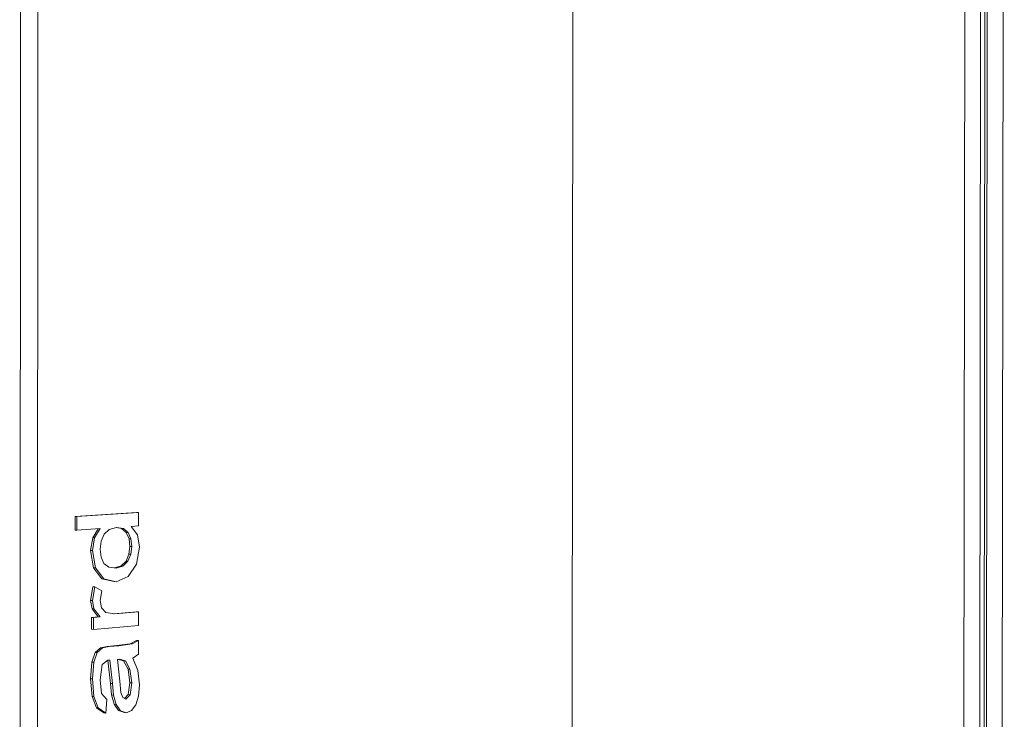
# Model space of a CAD drawing. Extents: x 15291 to 19249, y 1323 to 6733.
# Drawn here: x 15309 to 15313, y 1328 to 1331 of the extents above; entities that cross this region are included whole.
import ezdxf

# ---------------------------------------------------------------- set-up
doc = ezdxf.new("R2010")
doc.units = 0
doc.layers.add('Potter', color=7, linetype='CONTINUOUS', lineweight=9)

msp = doc.modelspace()

# ---------------------------------------------------------------- linework, layer by layer
at = {"layer": 'Potter'}
for p, q in [((15311.4365, 1325.4564), (15311.4455, 1336.4305)), ((15313.2323, 1325.8769), (15313.2425, 1335.8894)), ((15313.0723, 1325.8941), (15313.0824, 1335.8674)), ((15313.1379, 1325.887), (15313.1481, 1335.8764)), ((15313.1564, 1325.8813), (15313.1666, 1335.8838)), ((15313.1564, 1325.8813), (15313.1666, 1335.8838)), ((15313.1663, 1325.884), (15313.1765, 1335.8803)), ((15309.1351, 1330.8233), (15309.1317, 1324.6922)), ((15309.2043, 1324.7089), (15309.2077, 1330.8217)), ((15309.3629, 1328.65), (15309.6201, 1328.6674)), ((15309.6278, 1328.6671), (15309.3707, 1328.6497)), ((15309.6201, 1328.6674), (15309.6278, 1328.6671)), ((15309.6278, 1328.6107), (15309.6278, 1328.6671)), ((15309.3629, 1328.5931), (15309.3629, 1328.65)), ((15309.3629, 1328.65), (15309.3707, 1328.6497)), ((15309.3707, 1328.6497), (15309.3706, 1328.5927)), ((15309.3629, 1328.5931), (15309.3706, 1328.5927)), ((15309.3706, 1328.5927), (15309.4671, 1328.5995)), ((15309.4365, 1328.5608), (15309.4588, 1328.5988)), ((15309.4671, 1328.5995), (15309.4442, 1328.5605)), ((15309.4718, 1328.5469), (15309.4844, 1328.5757)), ((15309.4844, 1328.5757), (15309.5057, 1328.5959)), ((15309.5057, 1328.5959), (15309.5365, 1328.6043)), ((15309.5568, 1328.6005), (15309.5348, 1328.6038)), ((15309.5365, 1328.6043), (15309.5646, 1328.6002)), ((15309.5766, 1328.5836), (15309.5568, 1328.6005)), ((15309.5568, 1328.6005), (15309.5646, 1328.6002)), ((15309.5646, 1328.6002), (15309.5843, 1328.5832)), ((15309.5883, 1328.5574), (15309.5766, 1328.5836)), ((15309.5766, 1328.5836), (15309.5843, 1328.5832)), ((15309.5843, 1328.5832), (15309.596, 1328.557)), ((15309.5977, 1328.6086), (15309.6278, 1328.6107)), ((15309.6232, 1328.5731), (15309.5977, 1328.6086)), ((15309.6317, 1328.5222), (15309.6232, 1328.5731)), ((15309.4276, 1328.5078), (15309.4365, 1328.5608)), ((15309.4442, 1328.5605), (15309.4354, 1328.5075)), ((15309.4365, 1328.5608), (15309.4442, 1328.5605)), ((15309.4677, 1328.513), (15309.4718, 1328.5469)), ((15309.5921, 1328.5254), (15309.5883, 1328.5574)), ((15309.5883, 1328.5574), (15309.596, 1328.557)), ((15309.596, 1328.557), (15309.5999, 1328.525)), ((15309.4399, 1328.4363), (15309.4276, 1328.5078)), ((15309.4276, 1328.5078), (15309.4354, 1328.5075)), ((15309.4354, 1328.5075), (15309.4476, 1328.4359)), ((15309.4716, 1328.4804), (15309.4677, 1328.513)), ((15309.5757, 1328.4641), (15309.588, 1328.4927)), ((15309.5958, 1328.4924), (15309.5835, 1328.4637)), ((15309.588, 1328.4927), (15309.5921, 1328.5254)), ((15309.588, 1328.4927), (15309.5958, 1328.4924)), ((15309.5921, 1328.5254), (15309.5999, 1328.525)), ((15309.5999, 1328.525), (15309.5958, 1328.4924)), ((15309.6193, 1328.4514), (15309.6317, 1328.5222)), ((15309.4836, 1328.4544), (15309.4716, 1328.4804)), ((15309.5042, 1328.4381), (15309.4836, 1328.4544)), ((15309.5552, 1328.4434), (15309.5757, 1328.4641)), ((15309.5835, 1328.4637), (15309.5629, 1328.443)), ((15309.5757, 1328.4641), (15309.5835, 1328.4637)), ((15309.5849, 1328.3994), (15309.6193, 1328.4514)), ((15309.4752, 1328.3904), (15309.4399, 1328.4363)), ((15309.4399, 1328.4363), (15309.4476, 1328.4359)), ((15309.4476, 1328.4359), (15309.4829, 1328.39)), ((15309.534, 1328.4344), (15309.5042, 1328.4381)), ((15309.5275, 1328.4352), (15309.5552, 1328.4434)), ((15309.5629, 1328.443), (15309.534, 1328.4344)), ((15309.5552, 1328.4434), (15309.5629, 1328.443)), ((15309.5263, 1328.3782), (15309.4752, 1328.3904)), ((15309.4752, 1328.3904), (15309.4829, 1328.39)), ((15309.4829, 1328.39), (15309.534, 1328.3778)), ((15309.5263, 1328.3782), (15309.534, 1328.3778)), ((15309.534, 1328.3778), (15309.5849, 1328.3994)), ((15309.4275, 1328.2992), (15309.4375, 1328.357)), ((15309.4453, 1328.3566), (15309.4353, 1328.2988)), ((15309.4375, 1328.357), (15309.4453, 1328.3566)), ((15309.4742, 1328.34), (15309.4453, 1328.3566)), ((15309.4675, 1328.2995), (15309.4742, 1328.34)), ((15309.4337, 1328.2642), (15309.4275, 1328.2992)), ((15309.4275, 1328.2992), (15309.4353, 1328.2988)), ((15309.4353, 1328.2988), (15309.4415, 1328.2638)), ((15309.4739, 1328.268), (15309.4675, 1328.2995)), ((15309.4596, 1328.2311), (15309.4337, 1328.2642)), ((15309.4337, 1328.2642), (15309.4415, 1328.2638)), ((15309.4415, 1328.2638), (15309.4673, 1328.2307)), ((15309.4915, 1328.249), (15309.4739, 1328.268)), ((15309.529, 1328.243), (15309.4915, 1328.249)), ((15309.5244, 1328.2437), (15309.6198, 1328.2518)), ((15309.6276, 1328.2514), (15309.529, 1328.243)), ((15309.6198, 1328.2518), (15309.6276, 1328.2514)), ((15309.6275, 1328.1951), (15309.6276, 1328.2514)), ((15309.4315, 1328.2287), (15309.4596, 1328.2311)), ((15309.4315, 1328.179), (15309.4315, 1328.2287)), ((15309.4315, 1328.2287), (15309.4393, 1328.2283)), ((15309.4393, 1328.2283), (15309.4392, 1328.1786)), ((15309.4673, 1328.2307), (15309.4393, 1328.2283)), ((15309.4596, 1328.2311), (15309.4673, 1328.2307)), ((15309.4315, 1328.179), (15309.4392, 1328.1786)), ((15309.4392, 1328.1786), (15309.6275, 1328.1951)), ((15309.593, 1328.1185), (15309.6198, 1328.1321)), ((15309.6275, 1328.1317), (15309.6007, 1328.118)), ((15309.6198, 1328.1321), (15309.6275, 1328.1317)), ((15309.6274, 1328.0753), (15309.6275, 1328.1317)), ((15309.4331, 1328.0421), (15309.4475, 1328.0822)), ((15309.4553, 1328.0818), (15309.4408, 1328.0416)), ((15309.4475, 1328.0822), (15309.4694, 1328.1016)), ((15309.4475, 1328.0822), (15309.4553, 1328.0818)), ((15309.4772, 1328.1012), (15309.4553, 1328.0818)), ((15309.4694, 1328.1016), (15309.4976, 1328.107)), ((15309.4694, 1328.1016), (15309.4772, 1328.1012)), ((15309.5053, 1328.1065), (15309.4772, 1328.1012)), ((15309.4976, 1328.107), (15309.5375, 1328.1106)), ((15309.4976, 1328.107), (15309.5053, 1328.1065)), ((15309.5452, 1328.1101), (15309.5053, 1328.1065)), ((15309.5375, 1328.1106), (15309.593, 1328.1185)), ((15309.5375, 1328.1106), (15309.5452, 1328.1101)), ((15309.6007, 1328.118), (15309.5452, 1328.1101)), ((15309.593, 1328.1185), (15309.6007, 1328.118)), ((15309.4273, 1327.9727), (15309.4331, 1328.0421)), ((15309.4331, 1328.0421), (15309.4408, 1328.0416)), ((15309.4408, 1328.0416), (15309.4351, 1327.9722)), ((15309.4767, 1328.0316), (15309.5004, 1328.0494)), ((15309.5108, 1327.9531), (15309.5, 1328.0489)), ((15309.5004, 1328.0494), (15309.5076, 1328.0497)), ((15309.5076, 1328.0497), (15309.5186, 1327.9526)), ((15309.5397, 1328.0531), (15309.5487, 1328.0536)), ((15309.5494, 1327.9628), (15309.5397, 1328.0531)), ((15309.5657, 1328.0474), (15309.544, 1328.0532)), ((15309.5487, 1328.0536), (15309.5735, 1328.0469)), ((15309.5842, 1328.0123), (15309.5657, 1328.0474)), ((15309.5657, 1328.0474), (15309.5735, 1328.0469)), ((15309.5735, 1328.0469), (15309.5919, 1328.0119)), ((15309.6036, 1328.059), (15309.6274, 1328.0753)), ((15309.6251, 1328.0064), (15309.6036, 1328.059)), ((15309.4673, 1327.968), (15309.4767, 1328.0316)), ((15309.5918, 1327.956), (15309.5842, 1328.0123)), ((15309.5842, 1328.0123), (15309.5919, 1328.0119)), ((15309.5919, 1328.0119), (15309.5995, 1327.9555)), ((15309.6313, 1327.9466), (15309.6251, 1328.0064)), ((15309.4338, 1327.8984), (15309.4273, 1327.9727)), ((15309.4273, 1327.9727), (15309.4351, 1327.9722)), ((15309.4351, 1327.9722), (15309.4415, 1327.8979)), ((15309.4735, 1327.9112), (15309.4673, 1327.968)), ((15309.5546, 1327.9146), (15309.5494, 1327.9628)), ((15309.5848, 1327.906), (15309.5918, 1327.956)), ((15309.5918, 1327.956), (15309.5995, 1327.9555)), ((15309.5995, 1327.9555), (15309.5926, 1327.9055)), ((15309.5156, 1327.9046), (15309.5108, 1327.9531)), ((15309.5108, 1327.9531), (15309.5186, 1327.9526)), ((15309.5186, 1327.9526), (15309.5234, 1327.9041)), ((15309.563, 1327.8935), (15309.5546, 1327.9146)), ((15309.6275, 1327.8991), (15309.6313, 1327.9466)), ((15309.4522, 1327.8508), (15309.4338, 1327.8984)), ((15309.4338, 1327.8984), (15309.4415, 1327.8979)), ((15309.4415, 1327.8979), (15309.46, 1327.8503)), ((15309.4954, 1327.886), (15309.4735, 1327.9112)), ((15309.4914, 1327.829), (15309.4954, 1327.886)), ((15309.5261, 1327.866), (15309.5156, 1327.9046)), ((15309.5156, 1327.9046), (15309.5234, 1327.9041)), ((15309.5234, 1327.9041), (15309.5339, 1327.8655)), ((15309.5753, 1327.887), (15309.563, 1327.8935)), ((15309.5698, 1327.8899), (15309.5848, 1327.906)), ((15309.5926, 1327.9055), (15309.5753, 1327.887)), ((15309.5848, 1327.906), (15309.5926, 1327.9055)), ((15309.6162, 1327.8633), (15309.6275, 1327.8991)), ((15309.4837, 1327.8295), (15309.4522, 1327.8508)), ((15309.4522, 1327.8508), (15309.46, 1327.8503)), ((15309.46, 1327.8503), (15309.4914, 1327.829)), ((15309.5445, 1327.8395), (15309.5261, 1327.866)), ((15309.5261, 1327.866), (15309.5339, 1327.8655)), ((15309.5339, 1327.8655), (15309.5522, 1327.8389)), ((15309.5698, 1327.8312), (15309.5445, 1327.8395)), ((15309.5445, 1327.8395), (15309.5522, 1327.8389)), ((15309.5522, 1327.8389), (15309.5775, 1327.8307)), ((15309.5698, 1327.8312), (15309.5775, 1327.8307)), ((15309.5775, 1327.8307), (15309.599, 1327.8401)), ((15309.599, 1327.8401), (15309.6162, 1327.8633)), ((15309.4837, 1327.8295), (15309.4914, 1327.829))]:
    msp.add_line(p, q, dxfattribs=at)

doc.saveas('drawing.dxf')
